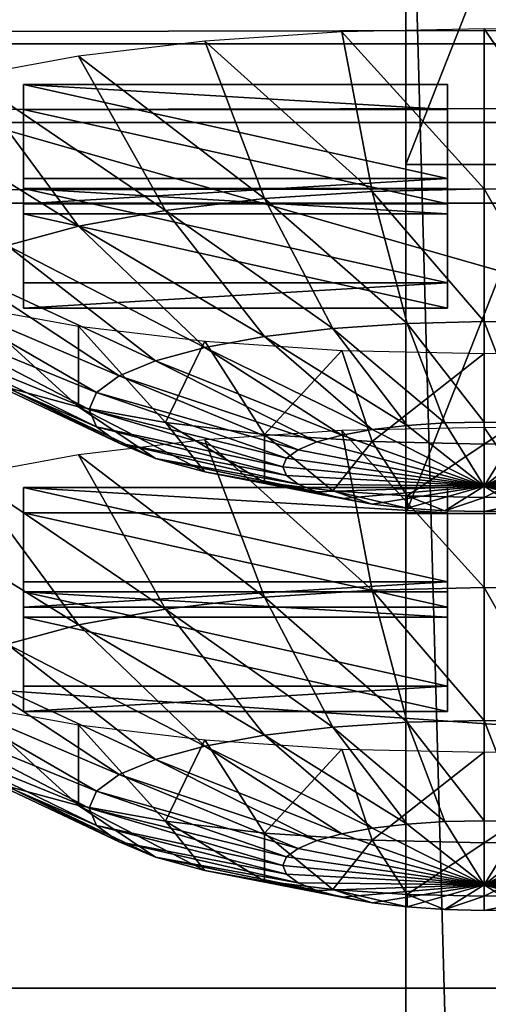
# Model space of a CAD drawing. Extents: x -0.243 to 0.22, y -0.051 to 0.189.
# Drawn here: x -0.139 to -0.135, y 0.023 to 0.032 of the extents above; entities that cross this region are included whole.
import ezdxf

# ---------------------------------------------------------------- set-up
doc = ezdxf.new("R2010")
doc.units = 0
doc.header["$MEASUREMENT"] = 0
doc.layers.get('0').update_dxf_attribs({"linetype": 'CONTINUOUS'})

msp = doc.modelspace()

# ---------------------------------------------------------------- linework, layer by layer
for points in [[(-0.2266513, -0.0273955, 0.0079494), (-0.2248373, 0.0927427, 0.5348689), (-0.0385736, 0.1000695, 0.5670038)], [(0.1973178, -0.0289273, 0.0012314), (-0.2266513, -0.0273955, 0.0079494), (-0.0385736, 0.1000695, 0.5670038)], [(0.1795383, 0.0957999, 0.5074235), (-0.202552, 0.0042922, 0.1060758), (-0.2025023, 0.0960384, 0.5084695)], [(0.1795383, 0.0957999, 0.5074235), (0.1795383, 0.0042922, 0.1060758), (-0.202552, 0.0042922, 0.1060758)], [(0.1916431, -0.0222335, 0.0307671), (0.1776389, 0.0910232, 0.5275045), (-0.2116664, 0.0889901, 0.5185875)], [(0.1916431, -0.0222335, 0.0307671), (-0.2116664, 0.0889901, 0.5185875), (-0.2076904, -0.0250138, 0.0185731)], [(0.1513534, 0.076379, 0.4807464), (-0.1712005, 0.0769529, 0.4832636), (-0.1687398, 0.0069871, 0.1763977)], [(-0.1687398, 0.0069871, 0.1763977), (0.1552412, 0.0741886, 0.4711396), (0.1513534, 0.076379, 0.4807464)], [(-0.1687398, 0.0069871, 0.1763977), (0.1503805, 0.0076161, 0.1791565), (0.1552412, 0.0741886, 0.4711396)], [(-0.1359027, 0.0272207, 0.2566953), (-0.1359027, 0.0540244, 0.1705833), (-0.1359027, 0.0713633, 0.2466308)], [(-0.1359027, 0.0303339, 0.2703497), (-0.1359027, 0.0272207, 0.2566953), (-0.1359027, 0.0713633, 0.2466308)], [(-0.1359027, 0.0303339, 0.2703497), (-0.1359027, 0.0713633, 0.2466308), (-0.1359027, 0.0667224, 0.2520179)], [(-0.1359027, 0.0429834, 0.2673071), (-0.1359027, 0.0303339, 0.2703497), (-0.1359027, 0.0667224, 0.2520179)], [(-0.1359027, 0.0272207, 0.2566953), (-0.1359027, 0.0098818, 0.1806478), (-0.1359027, 0.0540244, 0.1705833)], [(-0.1359027, 0.0504177, 0.1689264), (-0.1359027, 0.0540244, 0.1705833), (-0.1359027, 0.0098818, 0.1806478)], [(-0.1359027, 0.0504177, 0.1689264), (-0.1359027, 0.0098818, 0.1806478), (-0.1359027, 0.0226247, 0.163967)], [(-0.1359027, 0.0226247, 0.163967), (-0.1359027, 0.0371162, 0.1649822), (-0.1359027, 0.0504177, 0.1689264)], [(-0.1359027, 0.0036554, 0.1533392), (-0.1359027, 0.0353013, 0.0884649), (-0.1359027, 0.047798, 0.1432746)], [(-0.1359027, 0.0067686, 0.1669935), (-0.1359027, 0.0036554, 0.1533392), (-0.1359027, 0.047798, 0.1432746)], [(-0.1359027, 0.0067686, 0.1669935), (-0.1359027, 0.047798, 0.1432746), (-0.1359027, 0.0431571, 0.1486618)], [(-0.1359027, 0.0303914, 0.2703365), (-0.1359027, 0.0430521, 0.2676083), (-0.1359027, 0.0461901, 0.2673232)], [(-0.1359027, 0.0334471, 0.2840039), (-0.1359027, 0.0303914, 0.2703365), (-0.1359027, 0.0461901, 0.2673232)], [(-0.1359027, 0.0303914, 0.2703365), (-0.1359027, 0.0429834, 0.2673071), (-0.1359027, 0.0456977, 0.2668968)], [(-0.1359027, 0.0303914, 0.2703365), (-0.1359027, 0.0456977, 0.2668968), (-0.1359027, 0.0430521, 0.2676083)], [(-0.1359027, 0.0194181, 0.163951), (-0.1359027, 0.0067686, 0.1669935), (-0.1359027, 0.0431571, 0.1486618)], [(-0.1359027, 0.0431571, 0.1486618), (-0.1359027, 0.0318719, 0.157789), (-0.1359027, 0.0194181, 0.163951)], [(-0.1359027, 0.0429834, 0.2673071), (-0.1359027, 0.0303914, 0.2703365), (-0.1359027, 0.0303339, 0.2703497)], [(-0.1359027, 0.0296582, 0.1640538), (-0.1359027, 0.0333808, 0.1644069), (-0.1359027, 0.0371162, 0.1649822)], [(-0.1359027, 0.0226247, 0.163967), (-0.1359027, 0.0296582, 0.1640538), (-0.1359027, 0.0371162, 0.1649822)], [(-0.2026356, 0.0360927, 0.0872255), (0.179622, 0.0360927, 0.0872255), (0.179622, 0.0213408, 0.0225246)], [(-0.2025857, 0.021101, 0.0214728), (-0.2026356, 0.0360927, 0.0872255), (0.179622, 0.0213408, 0.0225246)], [(-0.1359027, 0.0036554, 0.1533392), (-0.1359027, -0.0088413, 0.0985295), (-0.1359027, 0.0353013, 0.0884649)], [(-0.1346757, -0.0088413, 0.0985295), (-0.1346757, 0.0353013, 0.0884649), (-0.1359027, 0.0353013, 0.0884649)], [(-0.1346757, -0.0088413, 0.0985295), (-0.1359027, 0.0353013, 0.0884649), (-0.1359027, -0.0088413, 0.0985295)], [(-0.1359027, 0.0307109, 0.1633348), (-0.1359027, 0.031708, 0.162543), (-0.1359027, 0.0341065, 0.1627804)], [(-0.1359027, 0.0307109, 0.1633348), (-0.1359027, 0.0341065, 0.1627804), (-0.1359027, 0.0337453, 0.1635997)], [(-0.1359027, 0.0311566, 0.1602306), (-0.1359027, 0.0332108, 0.1589488), (-0.1359027, 0.0339355, 0.1595314)], [(-0.1359027, 0.0311566, 0.1602306), (-0.1359027, 0.0339355, 0.1595314), (-0.1359027, 0.0323929, 0.1605416)], [(-0.1359027, 0.0296582, 0.1640538), (-0.1359027, 0.0307109, 0.1633348), (-0.1359027, 0.0337453, 0.1635997)], [(-0.1359027, 0.0296582, 0.1640538), (-0.1359027, 0.0337453, 0.1635997), (-0.1359027, 0.0333808, 0.1644069)], [(-0.1359027, 0.0308839, 0.1615097), (-0.1359027, 0.0323929, 0.1605416), (-0.1359027, 0.0336254, 0.1608712)], [(-0.1359027, 0.0308839, 0.1615097), (-0.1359027, 0.0336254, 0.1608712), (-0.1359027, 0.0326654, 0.1617094)], [(-0.1359027, 0.0334471, 0.2840039), (-0.1359027, 0.0303339, 0.2703497), (-0.1359027, 0.0303914, 0.2703365)], [(-0.1346758, 0.0334471, 0.2840039), (-0.1346758, 0.0303339, 0.2703497), (-0.1359027, 0.0303339, 0.2703497)], [(-0.1346758, 0.0334471, 0.2840039), (-0.1359027, 0.0303339, 0.2703497), (-0.1359027, 0.0334471, 0.2840039)], [(-0.1359027, 0.0299093, 0.1599685), (-0.1359027, 0.032523, 0.1583684), (-0.1359027, 0.0332108, 0.1589488)], [(-0.1359027, 0.0299093, 0.1599685), (-0.1359027, 0.0332108, 0.1589488), (-0.1359027, 0.0311566, 0.1602306)], [(-0.1359027, 0.0293589, 0.1624105), (-0.1359027, 0.0308839, 0.1615097), (-0.1359027, 0.0326654, 0.1617094)], [(-0.1359027, 0.0293589, 0.1624105), (-0.1359027, 0.0326654, 0.1617094), (-0.1359027, 0.031708, 0.162543)], [(-0.1359027, 0.0286703, 0.1597208), (-0.1359027, 0.0318719, 0.157789), (-0.1359027, 0.032523, 0.1583684)], [(-0.1359027, 0.0286703, 0.1597208), (-0.1359027, 0.032523, 0.1583684), (-0.1359027, 0.0299093, 0.1599685)], [(-0.1126344, 0.0229824, 0.2483413), (-0.1126344, 0.0323492, 0.2894235), (-0.1454446, 0.0323492, 0.2894235)], [(-0.1126344, 0.0229824, 0.2483413), (-0.1454446, 0.0323492, 0.2894235), (-0.1454446, 0.0229824, 0.2483413)], [(-0.1359027, 0.0291032, 0.1613981), (-0.1359027, 0.0311566, 0.1602306), (-0.1359027, 0.0323929, 0.1605416)], [(-0.1359027, 0.0291032, 0.1613981), (-0.1359027, 0.0323929, 0.1605416), (-0.1359027, 0.0308839, 0.1615097)], [(0.179622, 0.0320836, 0.0961398), (-0.2026356, 0.0320836, 0.0961398), (-0.2026356, 0.0314108, 0.0964691)], [(0.179622, 0.0320836, 0.0961398), (-0.2026356, 0.0314108, 0.0964691), (0.179622, 0.0314108, 0.0964691)], [(-0.1359027, 0.0318719, 0.157789), (-0.1359027, 0.0286703, 0.1597208), (-0.1359027, 0.0254793, 0.1614254)], [(-0.1359027, 0.0318719, 0.157789), (-0.1359027, 0.0254793, 0.1614254), (-0.1359027, 0.0194181, 0.163951)], [(-0.1359027, 0.027755, 0.1632194), (-0.1359027, 0.0293589, 0.1624105), (-0.1359027, 0.031708, 0.162543)], [(-0.1359027, 0.027755, 0.1632194), (-0.1359027, 0.031708, 0.162543), (-0.1359027, 0.0307109, 0.1633348)], [(-0.1364742, 0.0315171, 0.2864338), (-0.1352025, 0.0301166, 0.2854487), (-0.1352025, 0.031545, 0.286556)], [(-0.1352025, 0.031545, 0.286556), (-0.1352025, 0.0301166, 0.2854487), (-0.1342033, 0.0300947, 0.2853528)], [(-0.1352025, 0.031545, 0.286556), (-0.1342033, 0.0300947, 0.2853528), (-0.1339307, 0.0315171, 0.2864338)], [(-0.1376971, 0.0314347, 0.2860722), (-0.1362017, 0.0300947, 0.2853528), (-0.1364742, 0.0315171, 0.2864338)], [(-0.1364742, 0.0315171, 0.2864338), (-0.1362017, 0.0300947, 0.2853528), (-0.1352025, 0.0301166, 0.2854487)], [(0.179622, 0.0314108, 0.0964691), (-0.2026356, 0.0314108, 0.0964691), (-0.2026356, 0.0307105, 0.0967349)], [(0.179622, 0.0314108, 0.0964691), (-0.2026356, 0.0307105, 0.0967349), (0.179622, 0.0307105, 0.0967349)], [(-0.1388241, 0.0313008, 0.2854849), (-0.1371625, 0.0300299, 0.2850687), (-0.1376971, 0.0314347, 0.2860722)], [(-0.1376971, 0.0314347, 0.2860722), (-0.1371625, 0.0300299, 0.2850687), (-0.1362017, 0.0300947, 0.2853528)], [(-0.139812, 0.0311205, 0.2846944), (-0.138048, 0.0299247, 0.2846072), (-0.1388241, 0.0313008, 0.2854849)], [(-0.1388241, 0.0313008, 0.2854849), (-0.138048, 0.0299247, 0.2846072), (-0.1371625, 0.0300299, 0.2850687)], [(-0.1406227, 0.0309009, 0.2837313), (-0.1388241, 0.0297831, 0.2839862), (-0.139812, 0.0311205, 0.2846944)], [(-0.139812, 0.0311205, 0.2846944), (-0.1388241, 0.0297831, 0.2839862), (-0.138048, 0.0299247, 0.2846072)], [(-0.1359027, 0.0272919, 0.1613899), (-0.1359027, 0.0299093, 0.1599685), (-0.1359027, 0.0311566, 0.1602306)], [(-0.1359027, 0.0272919, 0.1613899), (-0.1359027, 0.0311566, 0.1602306), (-0.1359027, 0.0291032, 0.1613981)], [(-0.1355286, 0.0302078, 0.2806366), (-0.1393159, 0.0302078, 0.2806366), (-0.1393159, 0.0310496, 0.2843291)], [(-0.1355286, 0.0302078, 0.2806366), (-0.1393159, 0.0310496, 0.2843291), (-0.1355286, 0.0310496, 0.2843291)], [(-0.1393159, 0.0302078, 0.2806366), (-0.1393159, 0.0308244, 0.2843805), (-0.1393159, 0.0310496, 0.2843291)], [(-0.1393159, 0.0310496, 0.2843291), (-0.1393159, 0.0308244, 0.2843805), (-0.1355286, 0.0308244, 0.2843805)], [(-0.1393159, 0.0310496, 0.2843291), (-0.1355286, 0.0308244, 0.2843805), (-0.1355286, 0.0310496, 0.2843291)], [(-0.1355286, 0.0310496, 0.2843291), (-0.1355286, 0.0308244, 0.2843805), (-0.1355286, 0.0299825, 0.280688)], [(-0.1355286, 0.0310496, 0.2843291), (-0.1355286, 0.0299825, 0.280688), (-0.1355286, 0.0302078, 0.2806366)], [(-0.1406227, 0.0309009, 0.2837313), (-0.1394611, 0.0296106, 0.2832295), (-0.1388241, 0.0297831, 0.2839862)], [(-0.1359027, 0.02704, 0.1624217), (-0.1359027, 0.0291032, 0.1613981), (-0.1359027, 0.0308839, 0.1615097)], [(-0.1359027, 0.02704, 0.1624217), (-0.1359027, 0.0308839, 0.1615097), (-0.1359027, 0.0293589, 0.1624105)], [(-0.1355286, 0.0299825, 0.280688), (-0.1355286, 0.0308244, 0.2843805), (-0.1393159, 0.0308244, 0.2843805)], [(-0.1355286, 0.0299825, 0.280688), (-0.1393159, 0.0308244, 0.2843805), (-0.1393159, 0.0299825, 0.280688)], [(-0.1393159, 0.0302078, 0.2806366), (-0.1393159, 0.0299825, 0.280688), (-0.1393159, 0.0308244, 0.2843805)], [(0.179622, 0.0307105, 0.0967349), (-0.2026356, 0.0307105, 0.0967349), (-0.2026356, 0.0299886, 0.096935)], [(0.179622, 0.0307105, 0.0967349), (-0.2026356, 0.0299886, 0.096935), (0.179622, 0.0299886, 0.096935)], [(-0.1359027, 0.0260437, 0.1639008), (-0.1359027, 0.027755, 0.1632194), (-0.1359027, 0.0307109, 0.1633348)], [(-0.1359027, 0.0260437, 0.1639008), (-0.1359027, 0.0307109, 0.1633348), (-0.1359027, 0.0296582, 0.1640538)], [(-0.1346758, 0.0303339, 0.2703497), (-0.1346758, 0.0272207, 0.2566953), (-0.1359027, 0.0272207, 0.2566953)], [(-0.1346758, 0.0303339, 0.2703497), (-0.1359027, 0.0272207, 0.2566953), (-0.1359027, 0.0303339, 0.2703497)], [(-0.1355286, 0.0302078, 0.2806366), (-0.1355286, 0.0299825, 0.280688), (-0.1393159, 0.0299825, 0.280688)], [(-0.1355286, 0.0302078, 0.2806366), (-0.1393159, 0.0299825, 0.280688), (-0.1393159, 0.0302078, 0.2806366)], [(-0.1355286, 0.0292769, 0.276554), (-0.1393159, 0.0292769, 0.276554), (-0.1393159, 0.0301188, 0.2802465)], [(-0.1355286, 0.0292769, 0.276554), (-0.1393159, 0.0301188, 0.2802465), (-0.1355286, 0.0301188, 0.2802465)], [(-0.1393159, 0.0292769, 0.276554), (-0.1393159, 0.0298935, 0.2802979), (-0.1393159, 0.0301188, 0.2802465)], [(-0.1393159, 0.0301188, 0.2802465), (-0.1393159, 0.0298935, 0.2802979), (-0.1355286, 0.0298935, 0.2802979)], [(-0.1393159, 0.0301188, 0.2802465), (-0.1355286, 0.0298935, 0.2802979), (-0.1355286, 0.0301188, 0.2802465)], [(-0.1371625, 0.0300299, 0.2850687), (-0.1358908, 0.0289166, 0.2840181), (-0.1362017, 0.0300947, 0.2853528)], [(-0.1362017, 0.0300947, 0.2853528), (-0.1352025, 0.0289317, 0.2840842), (-0.1352025, 0.0301166, 0.2854487)], [(-0.1362017, 0.0300947, 0.2853528), (-0.1358908, 0.0289166, 0.2840181), (-0.1352025, 0.0289317, 0.2840842)], [(-0.1355286, 0.0301188, 0.2802465), (-0.1355286, 0.0298935, 0.2802979), (-0.1355286, 0.0290516, 0.2766054)], [(-0.1355286, 0.0301188, 0.2802465), (-0.1355286, 0.0290516, 0.2766054), (-0.1355286, 0.0292769, 0.276554)], [(-0.1352025, 0.0301166, 0.2854487), (-0.1352025, 0.0289317, 0.2840842), (-0.1345142, 0.0289166, 0.2840181)], [(-0.1352025, 0.0301166, 0.2854487), (-0.1345142, 0.0289166, 0.2840181), (-0.1342033, 0.0300947, 0.2853528)], [(-0.2026356, 0.0299886, 0.096935), (-0.2026356, 0.0036624, 0.1029374), (0.179622, 0.0036624, 0.1029374)], [(0.179622, 0.0036624, 0.1029374), (0.179622, 0.0299886, 0.096935), (-0.2026356, 0.0299886, 0.096935)], [(-0.138048, 0.0299247, 0.2846072), (-0.1365526, 0.028872, 0.2838223), (-0.1371625, 0.0300299, 0.2850687)], [(-0.1371625, 0.0300299, 0.2850687), (-0.1365526, 0.028872, 0.2838223), (-0.1358908, 0.0289166, 0.2840181)], [(-0.1355286, 0.0290516, 0.2766054), (-0.1355286, 0.0298935, 0.2802979), (-0.1393159, 0.0298935, 0.2802979)], [(-0.1355286, 0.0290516, 0.2766054), (-0.1393159, 0.0298935, 0.2802979), (-0.1393159, 0.0290516, 0.2766054)], [(-0.1393159, 0.0292769, 0.276554), (-0.1393159, 0.0290516, 0.2766054), (-0.1393159, 0.0298935, 0.2802979)], [(-0.1388241, 0.0297831, 0.2839862), (-0.1371625, 0.0287995, 0.2835045), (-0.138048, 0.0299247, 0.2846072)], [(-0.138048, 0.0299247, 0.2846072), (-0.1371625, 0.0287995, 0.2835045), (-0.1365526, 0.028872, 0.2838223)], [(-0.1359027, 0.0254793, 0.1614254), (-0.1359027, 0.0286703, 0.1597208), (-0.1359027, 0.0299093, 0.1599685)], [(-0.1359027, 0.0254793, 0.1614254), (-0.1359027, 0.0299093, 0.1599685), (-0.1359027, 0.0272919, 0.1613899)], [(-0.1394611, 0.0296106, 0.2832295), (-0.1376971, 0.028702, 0.2830767), (-0.1388241, 0.0297831, 0.2839862)], [(-0.1388241, 0.0297831, 0.2839862), (-0.1376971, 0.028702, 0.2830767), (-0.1371625, 0.0287995, 0.2835045)], [(-0.1359027, 0.0226247, 0.163967), (-0.1359027, 0.0260437, 0.1639008), (-0.1359027, 0.0296582, 0.1640538)], [(-0.1399344, 0.0294138, 0.2823661), (-0.1381359, 0.0285831, 0.2825555), (-0.1394611, 0.0296106, 0.2832295)], [(-0.1394611, 0.0296106, 0.2832295), (-0.1381359, 0.0285831, 0.2825555), (-0.1376971, 0.028702, 0.2830767)], [(-0.1402259, 0.0292002, 0.2814294), (-0.1384619, 0.0284476, 0.2819608), (-0.1399344, 0.0294138, 0.2823661)], [(-0.1399344, 0.0294138, 0.2823661), (-0.1384619, 0.0284476, 0.2819608), (-0.1381359, 0.0285831, 0.2825555)], [(-0.1359027, 0.0249017, 0.1632817), (-0.1359027, 0.02704, 0.1624217), (-0.1359027, 0.0293589, 0.1624105)], [(-0.1359027, 0.0249017, 0.1632817), (-0.1359027, 0.0293589, 0.1624105), (-0.1359027, 0.027755, 0.1632194)], [(-0.1355286, 0.0292769, 0.276554), (-0.1355286, 0.0290516, 0.2766054), (-0.1393159, 0.0290516, 0.2766054)], [(-0.1355286, 0.0292769, 0.276554), (-0.1393159, 0.0290516, 0.2766054), (-0.1393159, 0.0292769, 0.276554)], [(-0.1403243, 0.0289781, 0.2804552), (-0.1386626, 0.0283004, 0.2813156), (-0.1402259, 0.0292002, 0.2814294)], [(-0.1402259, 0.0292002, 0.2814294), (-0.1386626, 0.0283004, 0.2813156), (-0.1384619, 0.0284476, 0.2819608)], [(-0.1359027, 0.0247068, 0.16259), (-0.1359027, 0.0272919, 0.1613899), (-0.1359027, 0.0291032, 0.1613981)], [(-0.1359027, 0.0247068, 0.16259), (-0.1359027, 0.0291032, 0.1613981), (-0.1359027, 0.02704, 0.1624217)], [(-0.139812, 0.0290712, 0.2757061), (-0.1388241, 0.028173, 0.2769241), (-0.1394611, 0.0283455, 0.2776808)], [(-0.1388241, 0.028891, 0.2749157), (-0.1388241, 0.028173, 0.2769241), (-0.139812, 0.0290712, 0.2757061)], [(-0.1403243, 0.0289781, 0.2804552), (-0.1387304, 0.0281474, 0.2806445), (-0.1386626, 0.0283004, 0.2813156)], [(-0.1402259, 0.0287559, 0.279481), (-0.1387304, 0.0281474, 0.2806445), (-0.1403243, 0.0289781, 0.2804552)], [(-0.1365526, 0.028872, 0.2838223), (-0.1355533, 0.0280281, 0.282481), (-0.1358908, 0.0289166, 0.2840181)], [(-0.1358908, 0.0289166, 0.2840181), (-0.1352025, 0.0280358, 0.2825147), (-0.1352025, 0.0289317, 0.2840842)], [(-0.1358908, 0.0289166, 0.2840181), (-0.1355533, 0.0280281, 0.282481), (-0.1352025, 0.0280358, 0.2825147)], [(-0.1352025, 0.0289317, 0.2840842), (-0.1352025, 0.0280358, 0.2825147), (-0.1348516, 0.0280281, 0.282481)], [(-0.1352025, 0.0289317, 0.2840842), (-0.1348516, 0.0280281, 0.282481), (-0.1345142, 0.0289166, 0.2840181)], [(-0.1376971, 0.0287571, 0.2743284), (-0.138048, 0.0280314, 0.2763031), (-0.1388241, 0.028891, 0.2749157)], [(-0.1388241, 0.028891, 0.2749157), (-0.138048, 0.0280314, 0.2763031), (-0.1388241, 0.028173, 0.2769241)], [(-0.1371625, 0.0287995, 0.2835045), (-0.1358908, 0.0280053, 0.2823812), (-0.1365526, 0.028872, 0.2838223)], [(-0.1365526, 0.028872, 0.2838223), (-0.1358908, 0.0280053, 0.2823812), (-0.1355533, 0.0280281, 0.282481)], [(-0.1402259, 0.0287559, 0.279481), (-0.1386626, 0.0279944, 0.2799735), (-0.1387304, 0.0281474, 0.2806445)], [(-0.1399344, 0.0285423, 0.2785441), (-0.1386626, 0.0279944, 0.2799735), (-0.1402259, 0.0287559, 0.279481)], [(-0.1376971, 0.0287571, 0.2743284), (-0.1371625, 0.0279262, 0.2758416), (-0.138048, 0.0280314, 0.2763031)], [(-0.1376971, 0.028702, 0.2830767), (-0.1362017, 0.0279684, 0.2822191), (-0.1371625, 0.0287995, 0.2835045)], [(-0.1364742, 0.0286746, 0.2739667), (-0.1371625, 0.0279262, 0.2758416), (-0.1376971, 0.0287571, 0.2743284)], [(-0.1371625, 0.0287995, 0.2835045), (-0.1362017, 0.0279684, 0.2822191), (-0.1358908, 0.0280053, 0.2823812)], [(-0.1381359, 0.0285831, 0.2825555), (-0.1364742, 0.0279187, 0.2820011), (-0.1376971, 0.028702, 0.2830767)], [(-0.1376971, 0.028702, 0.2830767), (-0.1364742, 0.0279187, 0.2820011), (-0.1362017, 0.0279684, 0.2822191)], [(-0.1364742, 0.0286746, 0.2739667), (-0.1362017, 0.0278614, 0.2755575), (-0.1371625, 0.0279262, 0.2758416)], [(-0.1352025, 0.0286468, 0.2738446), (-0.1362017, 0.0278614, 0.2755575), (-0.1364742, 0.0286746, 0.2739667)], [(-0.1352025, 0.0286468, 0.2738446), (-0.1352025, 0.0278395, 0.2754615), (-0.1362017, 0.0278614, 0.2755575)], [(-0.1339307, 0.0286746, 0.2739667), (-0.1342033, 0.0278614, 0.2755575), (-0.1352025, 0.0278395, 0.2754615)], [(-0.1339307, 0.0286746, 0.2739667), (-0.1352025, 0.0278395, 0.2754615), (-0.1352025, 0.0286468, 0.2738446)], [(-0.1384619, 0.0284476, 0.2819608), (-0.1366979, 0.0278581, 0.2817354), (-0.1381359, 0.0285831, 0.2825555)], [(-0.1381359, 0.0285831, 0.2825555), (-0.1366979, 0.0278581, 0.2817354), (-0.1364742, 0.0279187, 0.2820011)], [(-0.1399344, 0.0285423, 0.2785441), (-0.1384619, 0.0278473, 0.2793282), (-0.1386626, 0.0279944, 0.2799735)], [(-0.1394611, 0.0283455, 0.2776808), (-0.1384619, 0.0278473, 0.2793282), (-0.1399344, 0.0285423, 0.2785441)], [(-0.1386626, 0.0283004, 0.2813156), (-0.1368641, 0.027789, 0.2814322), (-0.1384619, 0.0284476, 0.2819608)], [(-0.1384619, 0.0284476, 0.2819608), (-0.1368641, 0.027789, 0.2814322), (-0.1366979, 0.0278581, 0.2817354)], [(-0.1394611, 0.0283455, 0.2776808), (-0.1381359, 0.0277117, 0.2787336), (-0.1384619, 0.0278473, 0.2793282)], [(-0.1388241, 0.028173, 0.2769241), (-0.1381359, 0.0277117, 0.2787336), (-0.1394611, 0.0283455, 0.2776808)], [(-0.1387304, 0.0281474, 0.2806445), (-0.1369665, 0.027714, 0.2811032), (-0.1386626, 0.0283004, 0.2813156)], [(-0.1386626, 0.0283004, 0.2813156), (-0.1369665, 0.027714, 0.2811032), (-0.1368641, 0.027789, 0.2814322)], [(-0.1388241, 0.028173, 0.2769241), (-0.1376971, 0.0275929, 0.2782123), (-0.1381359, 0.0277117, 0.2787336)], [(-0.138048, 0.0280314, 0.2763031), (-0.1376971, 0.0275929, 0.2782123), (-0.1388241, 0.028173, 0.2769241)], [(-0.1387304, 0.0281474, 0.2806445), (-0.137001, 0.027636, 0.2807611), (-0.1369665, 0.027714, 0.2811032)], [(-0.1386626, 0.0279944, 0.2799735), (-0.137001, 0.027636, 0.2807611), (-0.1387304, 0.0281474, 0.2806445)], [(-0.1371625, 0.0279262, 0.2758416), (-0.1371625, 0.0274954, 0.2777845), (-0.138048, 0.0280314, 0.2763031)], [(-0.138048, 0.0280314, 0.2763031), (-0.1371625, 0.0274954, 0.2777845), (-0.1376971, 0.0275929, 0.2782123)], [(-0.1355533, 0.0280281, 0.282481), (-0.1352025, 0.0274632, 0.2808005), (-0.1352025, 0.0280358, 0.2825147)], [(-0.1352025, 0.0280358, 0.2825147), (-0.1352025, 0.0274632, 0.2808005), (-0.1348516, 0.0280281, 0.282481)], [(-0.1386626, 0.0279944, 0.2799735), (-0.1369665, 0.027558, 0.2804191), (-0.137001, 0.027636, 0.2807611)], [(-0.1384619, 0.0278473, 0.2793282), (-0.1369665, 0.027558, 0.2804191), (-0.1386626, 0.0279944, 0.2799735)], [(-0.1376971, 0.0278768, 0.2704675), (-0.1362017, 0.0265369, 0.2697482), (-0.1364742, 0.0279593, 0.2708292)], [(-0.1364742, 0.0279593, 0.2708292), (-0.1352025, 0.0265587, 0.2698442), (-0.1352025, 0.0279871, 0.2709514)], [(-0.1364742, 0.0279187, 0.2820011), (-0.1352025, 0.0274632, 0.2808005), (-0.1362017, 0.0279684, 0.2822191)], [(-0.1364742, 0.0279593, 0.2708292), (-0.1362017, 0.0265369, 0.2697482), (-0.1352025, 0.0265587, 0.2698442)], [(-0.1362017, 0.0279684, 0.2822191), (-0.1352025, 0.0274632, 0.2808005), (-0.1358908, 0.0280053, 0.2823812)], [(-0.1358908, 0.0280053, 0.2823812), (-0.1352025, 0.0274632, 0.2808005), (-0.1355533, 0.0280281, 0.282481)], [(-0.1348516, 0.0280281, 0.282481), (-0.1352025, 0.0274632, 0.2808005), (-0.1345142, 0.0280053, 0.2823812)], [(-0.1345142, 0.0280053, 0.2823812), (-0.1352025, 0.0274632, 0.2808005), (-0.1342033, 0.0279684, 0.2822191)], [(-0.1352025, 0.0279871, 0.2709514), (-0.1352025, 0.0265587, 0.2698442), (-0.1342033, 0.0265369, 0.2697482)], [(-0.1352025, 0.0279871, 0.2709514), (-0.1342033, 0.0265369, 0.2697482), (-0.1339307, 0.0279593, 0.2708292)], [(-0.1342033, 0.0279684, 0.2822191), (-0.1352025, 0.0274632, 0.2808005), (-0.1339307, 0.0279187, 0.2820011)], [(-0.1388241, 0.0277429, 0.2698803), (-0.1371625, 0.0264721, 0.269464), (-0.1376971, 0.0278768, 0.2704675)], [(-0.1376971, 0.0278768, 0.2704675), (-0.1371625, 0.0264721, 0.269464), (-0.1362017, 0.0265369, 0.2697482)], [(-0.1371625, 0.0279262, 0.2758416), (-0.1365526, 0.0274229, 0.2774667), (-0.1371625, 0.0274954, 0.2777845)], [(-0.1362017, 0.0278614, 0.2755575), (-0.1365526, 0.0274229, 0.2774667), (-0.1371625, 0.0279262, 0.2758416)], [(-0.1368641, 0.027789, 0.2814322), (-0.1352025, 0.0274632, 0.2808005), (-0.1366979, 0.0278581, 0.2817354)], [(-0.1366979, 0.0278581, 0.2817354), (-0.1352025, 0.0274632, 0.2808005), (-0.1364742, 0.0279187, 0.2820011)], [(-0.1362017, 0.0278614, 0.2755575), (-0.1358908, 0.0273783, 0.2772709), (-0.1365526, 0.0274229, 0.2774667)], [(-0.1352025, 0.0278395, 0.2754615), (-0.1358908, 0.0273783, 0.2772709), (-0.1362017, 0.0278614, 0.2755575)], [(-0.1339307, 0.0279187, 0.2820011), (-0.1352025, 0.0274632, 0.2808005), (-0.133707, 0.0278581, 0.2817354)], [(-0.1342033, 0.0278614, 0.2755575), (-0.1345142, 0.0273783, 0.2772709), (-0.1352025, 0.0273632, 0.2772048)], [(-0.1342033, 0.0278614, 0.2755575), (-0.1352025, 0.0273632, 0.2772048), (-0.1352025, 0.0278395, 0.2754615)], [(-0.133707, 0.0278581, 0.2817354), (-0.1352025, 0.0274632, 0.2808005), (-0.1335409, 0.027789, 0.2814322)], [(-0.1384619, 0.0278473, 0.2793282), (-0.1368641, 0.027483, 0.2800901), (-0.1369665, 0.027558, 0.2804191)], [(-0.1381359, 0.0277117, 0.2787336), (-0.1368641, 0.027483, 0.2800901), (-0.1384619, 0.0278473, 0.2793282)], [(-0.1369665, 0.027714, 0.2811032), (-0.1352025, 0.0274632, 0.2808005), (-0.1368641, 0.027789, 0.2814322)], [(-0.1352025, 0.0278395, 0.2754615), (-0.1352025, 0.0273632, 0.2772048), (-0.1358908, 0.0273783, 0.2772709)], [(-0.1335409, 0.027789, 0.2814322), (-0.1352025, 0.0274632, 0.2808005), (-0.1334385, 0.027714, 0.2811032)], [(-0.139812, 0.0275627, 0.2690898), (-0.138048, 0.0263669, 0.2690026), (-0.1388241, 0.0277429, 0.2698803)], [(-0.1388241, 0.0277429, 0.2698803), (-0.138048, 0.0263669, 0.2690026), (-0.1371625, 0.0264721, 0.269464)], [(-0.1381359, 0.0277117, 0.2787336), (-0.1366979, 0.0274138, 0.2797869), (-0.1368641, 0.027483, 0.2800901)], [(-0.1376971, 0.0275929, 0.2782123), (-0.1366979, 0.0274138, 0.2797869), (-0.1381359, 0.0277117, 0.2787336)], [(-0.137001, 0.027636, 0.2807611), (-0.1352025, 0.0274632, 0.2808005), (-0.1369665, 0.027714, 0.2811032)], [(-0.1359027, 0.0226247, 0.163967), (-0.1359027, 0.0249017, 0.1632817), (-0.1359027, 0.027755, 0.1632194)], [(-0.1359027, 0.0226247, 0.163967), (-0.1359027, 0.027755, 0.1632194), (-0.1359027, 0.0260437, 0.1639008)], [(-0.1334385, 0.027714, 0.2811032), (-0.1352025, 0.0274632, 0.2808005), (-0.1334039, 0.027636, 0.2807611)], [(-0.1376971, 0.0275929, 0.2782123), (-0.1364742, 0.0273533, 0.2795212), (-0.1366979, 0.0274138, 0.2797869)], [(-0.1371625, 0.0274954, 0.2777845), (-0.1364742, 0.0273533, 0.2795212), (-0.1376971, 0.0275929, 0.2782123)], [(-0.1369665, 0.027558, 0.2804191), (-0.1352025, 0.0274632, 0.2808005), (-0.137001, 0.027636, 0.2807611)], [(-0.1334039, 0.027636, 0.2807611), (-0.1352025, 0.0274632, 0.2808005), (-0.1334385, 0.027558, 0.2804191)], [(-0.1406227, 0.0273431, 0.2681267), (-0.1388241, 0.0262253, 0.2683815), (-0.139812, 0.0275627, 0.2690898)], [(-0.139812, 0.0275627, 0.2690898), (-0.1388241, 0.0262253, 0.2683815), (-0.138048, 0.0263669, 0.2690026)], [(-0.1368641, 0.027483, 0.2800901), (-0.1352025, 0.0274632, 0.2808005), (-0.1369665, 0.027558, 0.2804191)], [(-0.1334385, 0.027558, 0.2804191), (-0.1352025, 0.0274632, 0.2808005), (-0.1335409, 0.027483, 0.2800901)], [(-0.1355286, 0.02661, 0.2648572), (-0.1393159, 0.02661, 0.2648572), (-0.1393159, 0.0274519, 0.2685497)], [(-0.1355286, 0.02661, 0.2648572), (-0.1393159, 0.0274519, 0.2685497), (-0.1355286, 0.0274519, 0.2685497)], [(-0.1393159, 0.02661, 0.2648572), (-0.1393159, 0.0272267, 0.2686011), (-0.1393159, 0.0274519, 0.2685497)], [(-0.1393159, 0.0274519, 0.2685497), (-0.1393159, 0.0272267, 0.2686011), (-0.1355286, 0.0272267, 0.2686011)], [(-0.1393159, 0.0274519, 0.2685497), (-0.1355286, 0.0272267, 0.2686011), (-0.1355286, 0.0274519, 0.2685497)], [(-0.1365526, 0.0274229, 0.2774667), (-0.1362017, 0.0273035, 0.2793031), (-0.1371625, 0.0274954, 0.2777845)], [(-0.1371625, 0.0274954, 0.2777845), (-0.1362017, 0.0273035, 0.2793031), (-0.1364742, 0.0273533, 0.2795212)], [(-0.1366979, 0.0274138, 0.2797869), (-0.1352025, 0.0274632, 0.2808005), (-0.1368641, 0.027483, 0.2800901)], [(-0.1364742, 0.0273533, 0.2795212), (-0.1352025, 0.0274632, 0.2808005), (-0.1366979, 0.0274138, 0.2797869)], [(-0.1365526, 0.0274229, 0.2774667), (-0.1358908, 0.0272666, 0.2791411), (-0.1362017, 0.0273035, 0.2793031)], [(-0.1358908, 0.0273783, 0.2772709), (-0.1358908, 0.0272666, 0.2791411), (-0.1365526, 0.0274229, 0.2774667)], [(-0.1362017, 0.0273035, 0.2793031), (-0.1352025, 0.0274632, 0.2808005), (-0.1364742, 0.0273533, 0.2795212)], [(-0.1358908, 0.0272666, 0.2791411), (-0.1352025, 0.0274632, 0.2808005), (-0.1362017, 0.0273035, 0.2793031)], [(-0.1355533, 0.0272438, 0.2790413), (-0.1352025, 0.0274632, 0.2808005), (-0.1358908, 0.0272666, 0.2791411)], [(-0.1352025, 0.0272362, 0.2790076), (-0.1352025, 0.0274632, 0.2808005), (-0.1355533, 0.0272438, 0.2790413)], [(-0.1355286, 0.0274519, 0.2685497), (-0.1355286, 0.0272267, 0.2686011), (-0.1355286, 0.0263848, 0.2649086)], [(-0.1355286, 0.0274519, 0.2685497), (-0.1355286, 0.0263848, 0.2649086), (-0.1355286, 0.02661, 0.2648572)], [(-0.1335409, 0.027483, 0.2800901), (-0.1352025, 0.0274632, 0.2808005), (-0.133707, 0.0274138, 0.2797869)], [(-0.1348516, 0.0272438, 0.2790413), (-0.1352025, 0.0274632, 0.2808005), (-0.1352025, 0.0272362, 0.2790076)], [(-0.1345142, 0.0272666, 0.2791411), (-0.1352025, 0.0274632, 0.2808005), (-0.1348516, 0.0272438, 0.2790413)], [(-0.1342033, 0.0273035, 0.2793031), (-0.1352025, 0.0274632, 0.2808005), (-0.1345142, 0.0272666, 0.2791411)], [(-0.1339307, 0.0273533, 0.2795212), (-0.1352025, 0.0274632, 0.2808005), (-0.1342033, 0.0273035, 0.2793031)], [(-0.133707, 0.0274138, 0.2797869), (-0.1352025, 0.0274632, 0.2808005), (-0.1339307, 0.0273533, 0.2795212)], [(-0.1406227, 0.0273431, 0.2681267), (-0.1394611, 0.0260527, 0.2676248), (-0.1388241, 0.0262253, 0.2683815)], [(-0.1358908, 0.0273783, 0.2772709), (-0.1355533, 0.0272438, 0.2790413), (-0.1358908, 0.0272666, 0.2791411)], [(-0.1352025, 0.0273632, 0.2772048), (-0.1355533, 0.0272438, 0.2790413), (-0.1358908, 0.0273783, 0.2772709)], [(-0.1352025, 0.0273632, 0.2772048), (-0.1352025, 0.0272362, 0.2790076), (-0.1355533, 0.0272438, 0.2790413)], [(-0.1345142, 0.0273783, 0.2772709), (-0.1348516, 0.0272438, 0.2790413), (-0.1352025, 0.0272362, 0.2790076)], [(-0.1345142, 0.0273783, 0.2772709), (-0.1352025, 0.0272362, 0.2790076), (-0.1352025, 0.0273632, 0.2772048)], [(-0.1359027, 0.0223696, 0.1628478), (-0.1359027, 0.0254793, 0.1614254), (-0.1359027, 0.0272919, 0.1613899)], [(-0.1359027, 0.0223696, 0.1628478), (-0.1359027, 0.0272919, 0.1613899), (-0.1359027, 0.0247068, 0.16259)], [(-0.1393159, 0.02661, 0.2648572), (-0.1393159, 0.0263848, 0.2649086), (-0.1393159, 0.0272267, 0.2686011)], [(-0.1355286, 0.0263848, 0.2649086), (-0.1355286, 0.0272267, 0.2686011), (-0.1393159, 0.0272267, 0.2686011)], [(-0.1355286, 0.0263848, 0.2649086), (-0.1393159, 0.0272267, 0.2686011), (-0.1393159, 0.0263848, 0.2649086)], [(-0.1346758, 0.0272207, 0.2566953), (-0.1346757, 0.0098818, 0.1806478), (-0.1359027, 0.0098818, 0.1806478)], [(-0.1346758, 0.0272207, 0.2566953), (-0.1359027, 0.0098818, 0.1806478), (-0.1359027, 0.0272207, 0.2566953)], [(-0.1359027, 0.0221324, 0.1635407), (-0.1359027, 0.0247068, 0.16259), (-0.1359027, 0.02704, 0.1624217)], [(-0.1359027, 0.0221324, 0.1635407), (-0.1359027, 0.02704, 0.1624217), (-0.1359027, 0.0249017, 0.1632817)], [(-0.1355286, 0.02661, 0.2648572), (-0.1355286, 0.0263848, 0.2649086), (-0.1393159, 0.0263848, 0.2649086)], [(-0.1355286, 0.02661, 0.2648572), (-0.1393159, 0.0263848, 0.2649086), (-0.1393159, 0.02661, 0.2648572)], [(-0.1371625, 0.0264721, 0.269464), (-0.1358908, 0.0253588, 0.2684135), (-0.1362017, 0.0265369, 0.2697482)], [(-0.1362017, 0.0265369, 0.2697482), (-0.1352025, 0.0253738, 0.2684795), (-0.1352025, 0.0265587, 0.2698442)], [(-0.1362017, 0.0265369, 0.2697482), (-0.1358908, 0.0253588, 0.2684135), (-0.1352025, 0.0253738, 0.2684795)], [(-0.1352025, 0.0265587, 0.2698442), (-0.1352025, 0.0253738, 0.2684795), (-0.1345142, 0.0253588, 0.2684135)], [(-0.1352025, 0.0265587, 0.2698442), (-0.1345142, 0.0253588, 0.2684135), (-0.1342033, 0.0265369, 0.2697482)], [(-0.1393159, 0.0265211, 0.2644671), (-0.1393159, 0.0262958, 0.2645185), (-0.1355286, 0.0262958, 0.2645185)], [(-0.1393159, 0.0265211, 0.2644671), (-0.1355286, 0.0262958, 0.2645185), (-0.1355286, 0.0265211, 0.2644671)], [(-0.1355286, 0.0256792, 0.2607746), (-0.1393159, 0.0256792, 0.2607746), (-0.1393159, 0.0265211, 0.2644671)], [(-0.1355286, 0.0256792, 0.2607746), (-0.1393159, 0.0265211, 0.2644671), (-0.1355286, 0.0265211, 0.2644671)], [(-0.1393159, 0.0256792, 0.2607746), (-0.1393159, 0.0262958, 0.2645185), (-0.1393159, 0.0265211, 0.2644671)], [(-0.138048, 0.0263669, 0.2690026), (-0.1365526, 0.0253141, 0.2682178), (-0.1371625, 0.0264721, 0.269464)], [(-0.1371625, 0.0264721, 0.269464), (-0.1365526, 0.0253141, 0.2682178), (-0.1358908, 0.0253588, 0.2684135)], [(-0.1355286, 0.0265211, 0.2644671), (-0.1355286, 0.0262958, 0.2645185), (-0.1355286, 0.0254539, 0.260826)], [(-0.1355286, 0.0265211, 0.2644671), (-0.1355286, 0.0254539, 0.260826), (-0.1355286, 0.0256792, 0.2607746)], [(-0.1388241, 0.0262253, 0.2683815), (-0.1371625, 0.0252417, 0.2678999), (-0.138048, 0.0263669, 0.2690026)], [(-0.138048, 0.0263669, 0.2690026), (-0.1371625, 0.0252417, 0.2678999), (-0.1365526, 0.0253141, 0.2682178)], [(-0.1355286, 0.0254539, 0.260826), (-0.1355286, 0.0262958, 0.2645185), (-0.1393159, 0.0262958, 0.2645185)], [(-0.1355286, 0.0254539, 0.260826), (-0.1393159, 0.0262958, 0.2645185), (-0.1393159, 0.0254539, 0.260826)], [(-0.1393159, 0.0256792, 0.2607746), (-0.1393159, 0.0254539, 0.260826), (-0.1393159, 0.0262958, 0.2645185)], [(-0.1394611, 0.0260527, 0.2676248), (-0.1376971, 0.0251441, 0.2674721), (-0.1388241, 0.0262253, 0.2683815)], [(-0.1388241, 0.0262253, 0.2683815), (-0.1376971, 0.0251441, 0.2674721), (-0.1371625, 0.0252417, 0.2678999)], [(-0.1399344, 0.0258559, 0.2667615), (-0.1381359, 0.0250253, 0.2669508), (-0.1394611, 0.0260527, 0.2676248)], [(-0.1394611, 0.0260527, 0.2676248), (-0.1381359, 0.0250253, 0.2669508), (-0.1376971, 0.0251441, 0.2674721)], [(-0.1402259, 0.0256423, 0.2658247), (-0.1384619, 0.0248897, 0.2663562), (-0.1399344, 0.0258559, 0.2667615)], [(-0.1399344, 0.0258559, 0.2667615), (-0.1384619, 0.0248897, 0.2663562), (-0.1381359, 0.0250253, 0.2669508)], [(-0.1355286, 0.0256792, 0.2607746), (-0.1355286, 0.0254539, 0.260826), (-0.1393159, 0.0254539, 0.260826)], [(-0.1355286, 0.0256792, 0.2607746), (-0.1393159, 0.0254539, 0.260826), (-0.1393159, 0.0256792, 0.2607746)], [(-0.1403243, 0.0254202, 0.2648505), (-0.1386627, 0.0247426, 0.2657109), (-0.1402259, 0.0256423, 0.2658247)], [(-0.1402259, 0.0256423, 0.2658247), (-0.1386627, 0.0247426, 0.2657109), (-0.1384619, 0.0248897, 0.2663562)], [(-0.1388241, 0.0253331, 0.2593111), (-0.1388241, 0.0246151, 0.2613195), (-0.139812, 0.0255133, 0.2601015)], [(-0.139812, 0.0255133, 0.2601015), (-0.1388241, 0.0246151, 0.2613195), (-0.1394611, 0.0247877, 0.2620763)], [(-0.1402259, 0.0251981, 0.2638763), (-0.1387304, 0.0245896, 0.2650399), (-0.1403243, 0.0254202, 0.2648505)], [(-0.1403243, 0.0254202, 0.2648505), (-0.1387304, 0.0245896, 0.2650399), (-0.1386627, 0.0247426, 0.2657109)], [(-0.1359027, 0.0254793, 0.1614254), (-0.1359027, 0.0223696, 0.1628478), (-0.1359027, 0.0194181, 0.163951)], [(-0.1388241, 0.0253331, 0.2593111), (-0.138048, 0.0244735, 0.2606984), (-0.1388241, 0.0246151, 0.2613195)], [(-0.1376971, 0.0251992, 0.2587238), (-0.138048, 0.0244735, 0.2606984), (-0.1388241, 0.0253331, 0.2593111)], [(-0.1371625, 0.0252417, 0.2678999), (-0.1358908, 0.0244475, 0.2667766), (-0.1365526, 0.0253141, 0.2682178)], [(-0.1365526, 0.0253141, 0.2682178), (-0.1355533, 0.0244702, 0.2668763), (-0.1358908, 0.0253588, 0.2684135)], [(-0.1365526, 0.0253141, 0.2682178), (-0.1358908, 0.0244475, 0.2667766), (-0.1355533, 0.0244702, 0.2668763)], [(-0.1358908, 0.0253588, 0.2684135), (-0.1352025, 0.0244779, 0.26691), (-0.1352025, 0.0253738, 0.2684795)], [(-0.1358908, 0.0253588, 0.2684135), (-0.1355533, 0.0244702, 0.2668763), (-0.1352025, 0.0244779, 0.26691)], [(-0.1352025, 0.0253738, 0.2684795), (-0.1352025, 0.0244779, 0.26691), (-0.1348516, 0.0244702, 0.2668763)], [(-0.1352025, 0.0253738, 0.2684795), (-0.1348516, 0.0244702, 0.2668763), (-0.1345142, 0.0253588, 0.2684135)], [(-0.1376971, 0.0251441, 0.2674721), (-0.1362017, 0.0244105, 0.2666145), (-0.1371625, 0.0252417, 0.2678999)], [(-0.1371625, 0.0252417, 0.2678999), (-0.1362017, 0.0244105, 0.2666145), (-0.1358908, 0.0244475, 0.2667766)], [(-0.1399344, 0.0249845, 0.2629396), (-0.1386627, 0.0244366, 0.2643689), (-0.1402259, 0.0251981, 0.2638763)], [(-0.1402259, 0.0251981, 0.2638763), (-0.1386627, 0.0244366, 0.2643689), (-0.1387304, 0.0245896, 0.2650399)], [(-0.1381359, 0.0250253, 0.2669508), (-0.1364742, 0.0243608, 0.2663964), (-0.1376971, 0.0251441, 0.2674721)], [(-0.1376971, 0.0251992, 0.2587238), (-0.1371625, 0.0243683, 0.260237), (-0.138048, 0.0244735, 0.2606984)], [(-0.1364742, 0.0251167, 0.2583621), (-0.1371625, 0.0243683, 0.260237), (-0.1376971, 0.0251992, 0.2587238)], [(-0.1376971, 0.0251441, 0.2674721), (-0.1364742, 0.0243608, 0.2663964), (-0.1362017, 0.0244105, 0.2666145)], [(-0.1364742, 0.0251167, 0.2583621), (-0.1362017, 0.0243035, 0.2599528), (-0.1371625, 0.0243683, 0.260237)], [(-0.1352025, 0.0250889, 0.25824), (-0.1362017, 0.0243035, 0.2599528), (-0.1364742, 0.0251167, 0.2583621)], [(-0.1352025, 0.0250889, 0.25824), (-0.1352025, 0.0242816, 0.2598568), (-0.1362017, 0.0243035, 0.2599528)], [(-0.1339307, 0.0251167, 0.2583621), (-0.1342033, 0.0243035, 0.2599528), (-0.1352025, 0.0242816, 0.2598568)], [(-0.1339307, 0.0251167, 0.2583621), (-0.1352025, 0.0242816, 0.2598568), (-0.1352025, 0.0250889, 0.25824)], [(-0.1399344, 0.0249845, 0.2629396), (-0.1384619, 0.0242894, 0.2637236), (-0.1386627, 0.0244366, 0.2643689)], [(-0.1394611, 0.0247877, 0.2620763), (-0.1384619, 0.0242894, 0.2637236), (-0.1399344, 0.0249845, 0.2629396)], [(-0.1384619, 0.0248897, 0.2663562), (-0.1366979, 0.0243002, 0.2661307), (-0.1381359, 0.0250253, 0.2669508)], [(-0.1381359, 0.0250253, 0.2669508), (-0.1366979, 0.0243002, 0.2661307), (-0.1364742, 0.0243608, 0.2663964)], [(-0.1386627, 0.0247426, 0.2657109), (-0.1368641, 0.0242311, 0.2658276), (-0.1384619, 0.0248897, 0.2663562)], [(-0.1384619, 0.0248897, 0.2663562), (-0.1368641, 0.0242311, 0.2658276), (-0.1366979, 0.0243002, 0.2661307)], [(-0.1359027, 0.0194868, 0.1642522), (-0.1359027, 0.0221324, 0.1635407), (-0.1359027, 0.0249017, 0.1632817)], [(-0.1359027, 0.0194868, 0.1642522), (-0.1359027, 0.0249017, 0.1632817), (-0.1359027, 0.0226247, 0.163967)], [(-0.1388241, 0.0246151, 0.2613195), (-0.1381359, 0.0241539, 0.2631289), (-0.1394611, 0.0247877, 0.2620763)], [(-0.1394611, 0.0247877, 0.2620763), (-0.1381359, 0.0241539, 0.2631289), (-0.1384619, 0.0242894, 0.2637236)], [(-0.1387304, 0.0245896, 0.2650399), (-0.1369665, 0.0241561, 0.2654986), (-0.1386627, 0.0247426, 0.2657109)], [(-0.1386627, 0.0247426, 0.2657109), (-0.1369665, 0.0241561, 0.2654986), (-0.1368641, 0.0242311, 0.2658276)], [(-0.1359027, 0.0194181, 0.163951), (-0.1359027, 0.0223696, 0.1628478), (-0.1359027, 0.0247068, 0.16259)], [(-0.1359027, 0.0194181, 0.163951), (-0.1359027, 0.0247068, 0.16259), (-0.1359027, 0.0221324, 0.1635407)], [(-0.138048, 0.0244735, 0.2606984), (-0.1376971, 0.024035, 0.2626077), (-0.1388241, 0.0246151, 0.2613195)], [(-0.1388241, 0.0246151, 0.2613195), (-0.1376971, 0.024035, 0.2626077), (-0.1381359, 0.0241539, 0.2631289)], [(-0.1386627, 0.0244366, 0.2643689), (-0.137001, 0.0240781, 0.2651565), (-0.1387304, 0.0245896, 0.2650399)], [(-0.1387304, 0.0245896, 0.2650399), (-0.137001, 0.0240781, 0.2651565), (-0.1369665, 0.0241561, 0.2654986)], [(-0.1384619, 0.0242894, 0.2637236), (-0.1369665, 0.0240001, 0.2648144), (-0.1386627, 0.0244366, 0.2643689)], [(-0.1386627, 0.0244366, 0.2643689), (-0.1369665, 0.0240001, 0.2648144), (-0.137001, 0.0240781, 0.2651565)], [(-0.138048, 0.0244735, 0.2606984), (-0.1371625, 0.0239375, 0.2621799), (-0.1376971, 0.024035, 0.2626077)], [(-0.1371625, 0.0243683, 0.260237), (-0.1371625, 0.0239375, 0.2621799), (-0.138048, 0.0244735, 0.2606984)], [(-0.1362017, 0.0244105, 0.2666145), (-0.1352025, 0.0239054, 0.2651959), (-0.1358908, 0.0244475, 0.2667766)], [(-0.1358908, 0.0244475, 0.2667766), (-0.1352025, 0.0239054, 0.2651959), (-0.1355533, 0.0244702, 0.2668763)], [(-0.1355533, 0.0244702, 0.2668763), (-0.1352025, 0.0239054, 0.2651959), (-0.1352025, 0.0244779, 0.26691)], [(-0.1352025, 0.0244779, 0.26691), (-0.1352025, 0.0239054, 0.2651959), (-0.1348516, 0.0244702, 0.2668763)], [(-0.1348516, 0.0244702, 0.2668763), (-0.1352025, 0.0239054, 0.2651959), (-0.1345142, 0.0244475, 0.2667766)], [(-0.1345142, 0.0244475, 0.2667766), (-0.1352025, 0.0239054, 0.2651959), (-0.1342033, 0.0244105, 0.2666145)], [(-0.1362017, 0.0243035, 0.2599528), (-0.1365526, 0.023865, 0.2618621), (-0.1371625, 0.0243683, 0.260237)], [(-0.1371625, 0.0243683, 0.260237), (-0.1365526, 0.023865, 0.2618621), (-0.1371625, 0.0239375, 0.2621799)], [(-0.1366979, 0.0243002, 0.2661307), (-0.1352025, 0.0239054, 0.2651959), (-0.1364742, 0.0243608, 0.2663964)], [(-0.1364742, 0.0243608, 0.2663964), (-0.1352025, 0.0239054, 0.2651959), (-0.1362017, 0.0244105, 0.2666145)], [(-0.1342033, 0.0244105, 0.2666145), (-0.1352025, 0.0239054, 0.2651959), (-0.1339307, 0.0243608, 0.2663964)], [(-0.1339307, 0.0243608, 0.2663964), (-0.1352025, 0.0239054, 0.2651959), (-0.133707, 0.0243002, 0.2661307)], [(-0.1384619, 0.0242894, 0.2637236), (-0.1368641, 0.0239251, 0.2644855), (-0.1369665, 0.0240001, 0.2648144)], [(-0.1381359, 0.0241539, 0.2631289), (-0.1368641, 0.0239251, 0.2644855), (-0.1384619, 0.0242894, 0.2637236)], [(-0.1368641, 0.0242311, 0.2658276), (-0.1352025, 0.0239054, 0.2651959), (-0.1366979, 0.0243002, 0.2661307)], [(-0.1362017, 0.0243035, 0.2599528), (-0.1358908, 0.0238204, 0.2616664), (-0.1365526, 0.023865, 0.2618621)], [(-0.1352025, 0.0242816, 0.2598568), (-0.1358908, 0.0238204, 0.2616664), (-0.1362017, 0.0243035, 0.2599528)], [(-0.1352025, 0.0242816, 0.2598568), (-0.1352025, 0.0238053, 0.2616002), (-0.1358908, 0.0238204, 0.2616664)], [(-0.1342033, 0.0243035, 0.2599528), (-0.1345142, 0.0238204, 0.2616664), (-0.1352025, 0.0238053, 0.2616002)], [(-0.1342033, 0.0243035, 0.2599528), (-0.1352025, 0.0238053, 0.2616002), (-0.1352025, 0.0242816, 0.2598568)], [(-0.133707, 0.0243002, 0.2661307), (-0.1352025, 0.0239054, 0.2651959), (-0.1335409, 0.0242311, 0.2658276)], [(-0.1369665, 0.0241561, 0.2654986), (-0.1352025, 0.0239054, 0.2651959), (-0.1368641, 0.0242311, 0.2658276)], [(-0.1335409, 0.0242311, 0.2658276), (-0.1352025, 0.0239054, 0.2651959), (-0.1334385, 0.0241561, 0.2654986)], [(-0.1376971, 0.024035, 0.2626077), (-0.1366979, 0.023856, 0.2641823), (-0.1381359, 0.0241539, 0.2631289)], [(-0.1381359, 0.0241539, 0.2631289), (-0.1366979, 0.023856, 0.2641823), (-0.1368641, 0.0239251, 0.2644855)], [(-0.137001, 0.0240781, 0.2651565), (-0.1352025, 0.0239054, 0.2651959), (-0.1369665, 0.0241561, 0.2654986)], [(-0.1369665, 0.0240001, 0.2648144), (-0.1352025, 0.0239054, 0.2651959), (-0.137001, 0.0240781, 0.2651565)], [(-0.1334385, 0.0241561, 0.2654986), (-0.1352025, 0.0239054, 0.2651959), (-0.1334039, 0.0240781, 0.2651565)], [(-0.1334039, 0.0240781, 0.2651565), (-0.1352025, 0.0239054, 0.2651959), (-0.1334385, 0.0240001, 0.2648144)], [(-0.1371625, 0.0239375, 0.2621799), (-0.1364742, 0.0237954, 0.2639166), (-0.1376971, 0.024035, 0.2626077)], [(-0.1376971, 0.024035, 0.2626077), (-0.1364742, 0.0237954, 0.2639166), (-0.1366979, 0.023856, 0.2641823)], [(-0.1368641, 0.0239251, 0.2644855), (-0.1352025, 0.0239054, 0.2651959), (-0.1369665, 0.0240001, 0.2648144)], [(-0.1334385, 0.0240001, 0.2648144), (-0.1352025, 0.0239054, 0.2651959), (-0.1335409, 0.0239251, 0.2644855)], [(-0.1371625, 0.0239375, 0.2621799), (-0.1362017, 0.0237457, 0.2636985), (-0.1364742, 0.0237954, 0.2639166)], [(-0.1365526, 0.023865, 0.2618621), (-0.1362017, 0.0237457, 0.2636985), (-0.1371625, 0.0239375, 0.2621799)], [(-0.1366979, 0.023856, 0.2641823), (-0.1352025, 0.0239054, 0.2651959), (-0.1368641, 0.0239251, 0.2644855)], [(-0.1364742, 0.0237954, 0.2639166), (-0.1352025, 0.0239054, 0.2651959), (-0.1366979, 0.023856, 0.2641823)], [(-0.1362017, 0.0237457, 0.2636985), (-0.1352025, 0.0239054, 0.2651959), (-0.1364742, 0.0237954, 0.2639166)], [(-0.1358908, 0.0237087, 0.2635365), (-0.1352025, 0.0239054, 0.2651959), (-0.1362017, 0.0237457, 0.2636985)], [(-0.1355533, 0.023686, 0.2634366), (-0.1352025, 0.0239054, 0.2651959), (-0.1358908, 0.0237087, 0.2635365)], [(-0.1352025, 0.0236783, 0.263403), (-0.1352025, 0.0239054, 0.2651959), (-0.1355533, 0.023686, 0.2634366)], [(-0.1335409, 0.0239251, 0.2644855), (-0.1352025, 0.0239054, 0.2651959), (-0.133707, 0.023856, 0.2641823)], [(-0.133707, 0.023856, 0.2641823), (-0.1352025, 0.0239054, 0.2651959), (-0.1339307, 0.0237954, 0.2639166)], [(-0.1339307, 0.0237954, 0.2639166), (-0.1352025, 0.0239054, 0.2651959), (-0.1342033, 0.0237457, 0.2636985)], [(-0.1342033, 0.0237457, 0.2636985), (-0.1352025, 0.0239054, 0.2651959), (-0.1345142, 0.0237087, 0.2635365)], [(-0.1345142, 0.0237087, 0.2635365), (-0.1352025, 0.0239054, 0.2651959), (-0.1348516, 0.023686, 0.2634366)], [(-0.1348516, 0.023686, 0.2634366), (-0.1352025, 0.0239054, 0.2651959), (-0.1352025, 0.0236783, 0.263403)], [(-0.1358908, 0.0238204, 0.2616664), (-0.1358908, 0.0237087, 0.2635365), (-0.1365526, 0.023865, 0.2618621)], [(-0.1365526, 0.023865, 0.2618621), (-0.1358908, 0.0237087, 0.2635365), (-0.1362017, 0.0237457, 0.2636985)], [(-0.1352025, 0.0238053, 0.2616002), (-0.1355533, 0.023686, 0.2634366), (-0.1358908, 0.0238204, 0.2616664)], [(-0.1358908, 0.0238204, 0.2616664), (-0.1355533, 0.023686, 0.2634366), (-0.1358908, 0.0237087, 0.2635365)], [(-0.1345142, 0.0238204, 0.2616664), (-0.1348516, 0.023686, 0.2634366), (-0.1352025, 0.0236783, 0.263403)], [(-0.1345142, 0.0238204, 0.2616664), (-0.1352025, 0.0236783, 0.263403), (-0.1352025, 0.0238053, 0.2616002)], [(-0.1352025, 0.0238053, 0.2616002), (-0.1352025, 0.0236783, 0.263403), (-0.1355533, 0.023686, 0.2634366)], [(-0.1126344, 0.0146811, 0.2119323), (-0.1454446, 0.0229824, 0.2483413), (-0.1782548, 0.0163068, 0.2190622)], [(-0.1126344, 0.0146811, 0.2119323), (-0.1126344, 0.0229824, 0.2483413), (-0.1454446, 0.0229824, 0.2483413)]]:
    msp.add_3dface(points)

doc.saveas('drawing.dxf')
